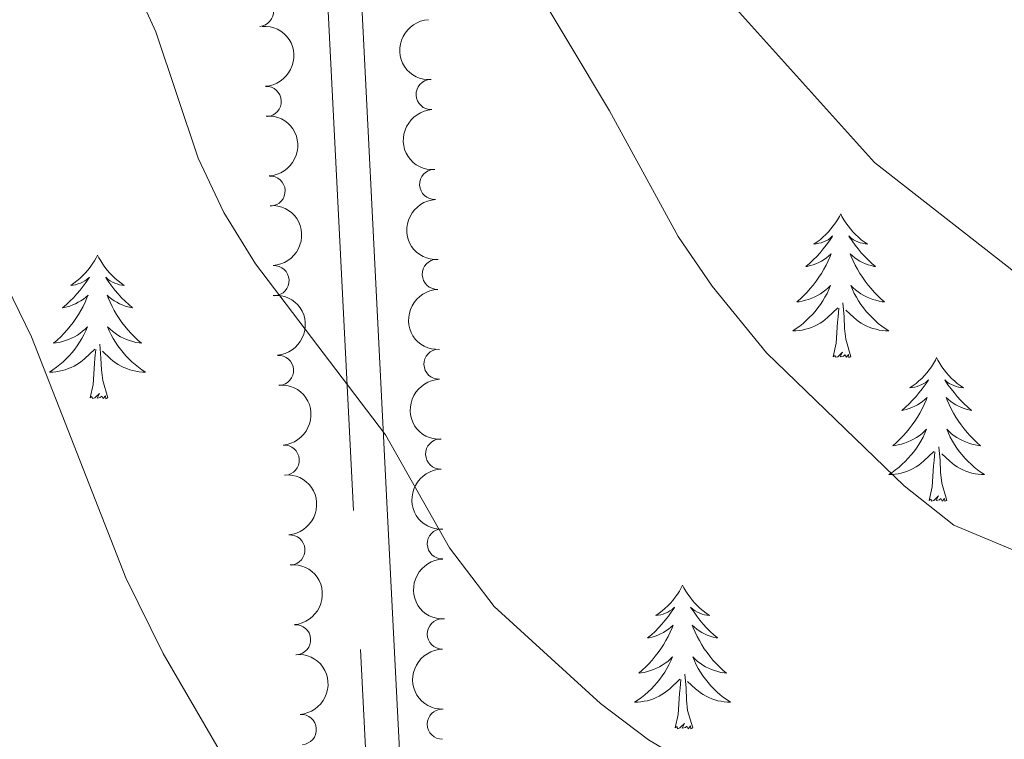
# Model space of a CAD drawing. Units: metres. Extents: x 647907 to 652425, y 715942 to 719008.
# Drawn here: x 649729 to 649810, y 717740 to 717799 of the extents above; entities that cross this region are included whole.
import ezdxf

# ---------------------------------------------------------------- set-up
doc = ezdxf.new("R2010")
doc.units = ezdxf.units.M
doc.header["$MEASUREMENT"] = 0
doc.linetypes.add('DGN Style 3', pattern=[69.44459647706422, 49.60328319790301, -19.84131327916121])
for name, color, linetype, lineweight in [('Carátula', 7, 'Continuous', 5), ('Elementos auxiliares', 7, 'Continuous', 5), ('Entidades rústicas y varios', 7, 'Continuous', 5), ('Relieve y altimetría', 7, 'Continuous', 5), ('Viales y ferrocarril', 7, 'Continuous', 5)]:
    doc.layers.add(name, color=color, linetype=linetype, lineweight=lineweight)

msp = doc.modelspace()

# ---------------------------------------------------------------- linework, layer by layer
at = {"layer": 'Carátula', "color": 7, "linetype": 'Continuous', "lineweight": 5}
msp.add_3dface([(647970.8800000001, 715942.27), (652424.8300000001, 716038.8), (652360.48, 719008.1200000001), (647906.52, 718911.5800000001)], dxfattribs=at)
at = {"layer": 'Elementos auxiliares', "color": 250, "linetype": 'Continuous', "lineweight": 5}
msp.add_3dface([(652256.46, 716429), (648837.1799999999, 716354.8900000001), (648787.6000000001, 718668.3400000001), (652205.76, 718742.46)], dxfattribs=at)
at = {"layer": 'Entidades rústicas y varios', "color": 92, "linetype": 'Continuous', "lineweight": 5, "flags": 128}
for points in [[(649796.9099999999, 717783.1200000001), (649796.8, 717782.8999999999), (649796.6399999999, 717782.6300000001), (649796.48, 717782.3600000001), (649796.29, 717782.1100000001), (649796.1000000001, 717781.8600000001), (649795.8899999999, 717781.6200000001), (649795.6699999999, 717781.3900000001), (649795.44, 717781.1799999999), (649795.2, 717780.97), (649794.95, 717780.78), (649794.69, 717780.6100000001), (649794.8899999999, 717780.6300000001), (649795.0900000001, 717780.6699999999), (649795.29, 717780.72), (649795.49, 717780.79), (649795.6799999999, 717780.8800000001), (649795.8600000001, 717780.97), (649796.03, 717781.0900000001), (649796.24, 717781.28), (649796.2, 717781.21), (649795.97, 717780.8700000001), (649795.72, 717780.53), (649795.47, 717780.21), (649795.2, 717779.8900000001), (649794.9199999999, 717779.5900000001), (649794.6300000001, 717779.29), (649794.3300000001, 717779.01), (649794.01, 717778.74), (649794.1399999999, 717778.76), (649794.3800000001, 717778.8200000001), (649794.6200000001, 717778.8900000001), (649794.8600000001, 717778.98), (649795.0900000001, 717779.0800000001), (649795.31, 717779.2), (649795.53, 717779.3300000001), (649795.74, 717779.48), (649795.9299999999, 717779.6300000001), (649796.1200000001, 717779.8), (649796.03, 717779.5800000001), (649795.8800000001, 717779.22), (649795.71, 717778.8700000001), (649795.52, 717778.52), (649795.3200000001, 717778.1799999999), (649795.1100000001, 717777.8500000001), (649794.8800000001, 717777.53), (649794.6399999999, 717777.21), (649794.3899999999, 717776.9099999999), (649794.1300000001, 717776.6200000001), (649793.8500000001, 717776.3400000001), (649793.5700000001, 717776.0700000001), (649793.27, 717775.81), (649793.47, 717775.8300000001), (649793.73, 717775.8800000001), (649793.99, 717775.95), (649794.25, 717776.02), (649794.51, 717776.1200000001), (649794.76, 717776.23), (649795, 717776.3500000001), (649795.23, 717776.49), (649795.46, 717776.6400000001), (649795.6699999999, 717776.8), (649795.8800000001, 717776.98), (649796.0700000001, 717777.1699999999), (649795.9299999999, 717776.8400000001), (649795.78, 717776.52), (649795.6100000001, 717776.2), (649795.4299999999, 717775.8999999999), (649795.23, 717775.6000000001), (649795.02, 717775.31), (649794.8, 717775.03), (649794.56, 717774.77), (649794.31, 717774.51), (649794.06, 717774.26), (649793.79, 717774.03), (649793.51, 717773.81), (649793.22, 717773.6000000001), (649792.9299999999, 717773.4099999999), (649793.19, 717773.4199999999), (649793.46, 717773.44), (649793.72, 717773.48), (649793.98, 717773.54), (649794.23, 717773.6100000001), (649794.48, 717773.7), (649794.73, 717773.8), (649794.97, 717773.9199999999), (649795.2, 717774.05), (649795.4199999999, 717774.19), (649795.6300000001, 717774.3500000001), (649795.8300000001, 717774.52), (649796.6799999999, 717775.3200000001)], [(649796.9099999999, 717783.1200000001), (649797.02, 717782.8999999999), (649797.1799999999, 717782.6300000001), (649797.3400000001, 717782.3600000001), (649797.53, 717782.1100000001), (649797.72, 717781.8600000001), (649797.9299999999, 717781.6200000001), (649798.1499999999, 717781.3900000001), (649798.3800000001, 717781.1799999999), (649798.6200000001, 717780.97), (649798.8700000001, 717780.78), (649799.1300000001, 717780.6100000001), (649798.9299999999, 717780.6300000001), (649798.73, 717780.6699999999), (649798.53, 717780.72), (649798.3300000001, 717780.79), (649798.1399999999, 717780.8800000001), (649797.96, 717780.97), (649797.79, 717781.0900000001), (649797.5800000001, 717781.28), (649797.6200000001, 717781.21), (649797.8500000001, 717780.8700000001), (649798.1000000001, 717780.53), (649798.3500000001, 717780.21), (649798.6200000001, 717779.8900000001), (649798.8999999999, 717779.5900000001), (649799.19, 717779.29), (649799.49, 717779.01), (649799.81, 717778.74), (649799.6799999999, 717778.76), (649799.44, 717778.8200000001), (649799.2, 717778.8900000001), (649798.96, 717778.98), (649798.73, 717779.0800000001), (649798.51, 717779.2), (649798.29, 717779.3300000001), (649798.0800000001, 717779.48), (649797.8899999999, 717779.6300000001), (649797.7, 717779.8), (649797.79, 717779.5800000001), (649797.94, 717779.22), (649798.1100000001, 717778.8700000001), (649798.3, 717778.52), (649798.5, 717778.1799999999), (649798.71, 717777.8500000001), (649798.94, 717777.53), (649799.1799999999, 717777.21), (649799.4299999999, 717776.9099999999), (649799.69, 717776.6200000001), (649799.97, 717776.3400000001), (649800.25, 717776.0700000001), (649800.55, 717775.81), (649800.3500000001, 717775.8300000001), (649800.0900000001, 717775.8800000001), (649799.8300000001, 717775.95), (649799.5700000001, 717776.02), (649799.31, 717776.1200000001), (649799.06, 717776.23), (649798.8200000001, 717776.3500000001), (649798.5900000001, 717776.49), (649798.3600000001, 717776.6400000001), (649798.1499999999, 717776.8), (649797.94, 717776.98), (649797.75, 717777.1699999999), (649797.8899999999, 717776.8400000001), (649798.04, 717776.52), (649798.21, 717776.2), (649798.3899999999, 717775.8999999999), (649798.5900000001, 717775.6000000001), (649798.8, 717775.31), (649799.02, 717775.03), (649799.26, 717774.77), (649799.51, 717774.51), (649799.76, 717774.26), (649800.03, 717774.03), (649800.31, 717773.81), (649800.6000000001, 717773.6000000001), (649800.8899999999, 717773.4099999999), (649800.6300000001, 717773.4199999999), (649800.3600000001, 717773.44), (649800.1000000001, 717773.48), (649799.8400000001, 717773.54), (649799.5900000001, 717773.6100000001), (649799.3400000001, 717773.7), (649799.0900000001, 717773.8), (649798.8500000001, 717773.9199999999), (649798.6200000001, 717774.05), (649798.3999999999, 717774.19), (649798.19, 717774.3500000001), (649797.99, 717774.52), (649797.3300000001, 717775.1400000001)], [(649735.29, 717779.7), (649735.1699999999, 717779.48), (649735.02, 717779.21), (649734.8500000001, 717778.94), (649734.6699999999, 717778.6799999999), (649734.47, 717778.4299999999), (649734.27, 717778.2), (649734.05, 717777.97), (649733.8200000001, 717777.75), (649733.5800000001, 717777.55), (649733.3300000001, 717777.3600000001), (649733.0700000001, 717777.1799999999), (649733.27, 717777.21), (649733.47, 717777.24), (649733.6699999999, 717777.3), (649733.8600000001, 717777.3700000001), (649734.05, 717777.45), (649734.23, 717777.55), (649734.4099999999, 717777.6599999999), (649734.6100000001, 717777.8500000001), (649734.5700000001, 717777.79), (649734.3400000001, 717777.45), (649734.1000000001, 717777.1100000001), (649733.8400000001, 717776.78), (649733.5700000001, 717776.47), (649733.29, 717776.1599999999), (649733, 717775.8700000001), (649732.7, 717775.5900000001), (649732.3899999999, 717775.31), (649732.51, 717775.3400000001), (649732.76, 717775.3900000001), (649733, 717775.47), (649733.23, 717775.56), (649733.47, 717775.6599999999), (649733.69, 717775.78), (649733.9099999999, 717775.9099999999), (649734.1100000001, 717776.05), (649734.31, 717776.21), (649734.5, 717776.3800000001), (649734.4099999999, 717776.1599999999), (649734.25, 717775.8), (649734.0800000001, 717775.44), (649733.8999999999, 717775.1000000001), (649733.7, 717774.76), (649733.48, 717774.4299999999), (649733.26, 717774.1000000001), (649733.02, 717773.79), (649732.77, 717773.49), (649732.5, 717773.2), (649732.23, 717772.9099999999), (649731.94, 717772.6499999999), (649731.6399999999, 717772.3900000001), (649731.8400000001, 717772.4099999999), (649732.1100000001, 717772.46), (649732.3700000001, 717772.52), (649732.6300000001, 717772.6000000001), (649732.8800000001, 717772.69), (649733.1300000001, 717772.8), (649733.3700000001, 717772.9299999999), (649733.6100000001, 717773.06), (649733.8300000001, 717773.21), (649734.05, 717773.3800000001), (649734.25, 717773.55), (649734.45, 717773.74), (649734.31, 717773.4099999999), (649734.1499999999, 717773.0900000001), (649733.98, 717772.78), (649733.8, 717772.47), (649733.6000000001, 717772.1799999999), (649733.3899999999, 717771.8900000001), (649733.1699999999, 717771.6100000001), (649732.94, 717771.3400000001), (649732.69, 717771.0900000001), (649732.4299999999, 717770.8400000001), (649732.1599999999, 717770.6100000001), (649731.8800000001, 717770.3900000001), (649731.5900000001, 717770.1799999999), (649731.31, 717769.99), (649731.5700000001, 717769.99), (649731.8300000001, 717770.02), (649732.0900000001, 717770.06), (649732.3500000001, 717770.1200000001), (649732.6100000001, 717770.19), (649732.8600000001, 717770.28), (649733.1000000001, 717770.3800000001), (649733.3400000001, 717770.49), (649733.5700000001, 717770.6300000001), (649733.79, 717770.77), (649734.01, 717770.9299999999), (649734.21, 717771.1000000001), (649735.06, 717771.8999999999)], [(649735.29, 717779.7), (649735.3999999999, 717779.48), (649735.55, 717779.21), (649735.72, 717778.94), (649735.8999999999, 717778.6799999999), (649736.0900000001, 717778.4299999999), (649736.3, 717778.2), (649736.52, 717777.97), (649736.75, 717777.75), (649736.99, 717777.55), (649737.24, 717777.3600000001), (649737.5, 717777.1799999999), (649737.3, 717777.21), (649737.1000000001, 717777.24), (649736.8999999999, 717777.3), (649736.71, 717777.3700000001), (649736.52, 717777.45), (649736.3400000001, 717777.55), (649736.1599999999, 717777.6599999999), (649735.96, 717777.8500000001), (649736, 717777.79), (649736.23, 717777.45), (649736.47, 717777.1100000001), (649736.73, 717776.78), (649736.99, 717776.47), (649737.27, 717776.1599999999), (649737.5700000001, 717775.8700000001), (649737.8700000001, 717775.5900000001), (649738.1799999999, 717775.31), (649738.06, 717775.3400000001), (649737.81, 717775.3900000001), (649737.5700000001, 717775.47), (649737.3300000001, 717775.56), (649737.1000000001, 717775.6599999999), (649736.8800000001, 717775.78), (649736.6699999999, 717775.9099999999), (649736.46, 717776.05), (649736.26, 717776.21), (649736.0700000001, 717776.3800000001), (649736.1599999999, 717776.1599999999), (649736.3200000001, 717775.8), (649736.49, 717775.44), (649736.6699999999, 717775.1000000001), (649736.8700000001, 717774.76), (649737.0900000001, 717774.4299999999), (649737.31, 717774.1000000001), (649737.55, 717773.79), (649737.8, 717773.49), (649738.0700000001, 717773.2), (649738.3400000001, 717772.9099999999), (649738.6300000001, 717772.6499999999), (649738.9299999999, 717772.3900000001), (649738.73, 717772.4099999999), (649738.46, 717772.46), (649738.2, 717772.52), (649737.94, 717772.6000000001), (649737.69, 717772.69), (649737.44, 717772.8), (649737.2, 717772.9299999999), (649736.96, 717773.06), (649736.74, 717773.21), (649736.52, 717773.3800000001), (649736.3200000001, 717773.55), (649736.1200000001, 717773.74), (649736.26, 717773.4099999999), (649736.4199999999, 717773.0900000001), (649736.5900000001, 717772.78), (649736.77, 717772.47), (649736.97, 717772.1799999999), (649737.1799999999, 717771.8900000001), (649737.3999999999, 717771.6100000001), (649737.6300000001, 717771.3400000001), (649737.8800000001, 717771.0900000001), (649738.1399999999, 717770.8400000001), (649738.4099999999, 717770.6100000001), (649738.69, 717770.3900000001), (649738.97, 717770.1799999999), (649739.27, 717769.99), (649739, 717769.99), (649738.74, 717770.02), (649738.47, 717770.06), (649738.22, 717770.1200000001), (649737.96, 717770.19), (649737.71, 717770.28), (649737.47, 717770.3800000001), (649737.23, 717770.49), (649737, 717770.6300000001), (649736.78, 717770.77), (649736.56, 717770.9299999999), (649736.3600000001, 717771.1000000001), (649735.7, 717771.72)], [(649797.76, 717771.27), (649797.3300000001, 717772.71), (649797.24, 717773.6200000001), (649797.19, 717774.5700000001), (649797.0900000001, 717775.73)], [(649796.29, 717771.27), (649796.54, 717772.3900000001), (649796.6499999999, 717774.1300000001), (649796.7, 717774.5700000001), (649796.76, 717775.29)], [(649736.1399999999, 717767.8500000001), (649735.71, 717769.29), (649735.6200000001, 717770.19), (649735.5700000001, 717771.1400000001), (649735.47, 717772.31)], [(649734.6699999999, 717767.8500000001), (649734.9099999999, 717768.97), (649735.02, 717770.71), (649735.0700000001, 717771.1400000001), (649735.1300000001, 717771.8700000001)], [(649797.76, 717771.27), (649797.5900000001, 717771.2), (649797.5700000001, 717771.44), (649797.3800000001, 717771.22), (649797.26, 717771.4199999999), (649797.1399999999, 717771.3200000001), (649796.8700000001, 717771.26), (649797.06, 717771.6499999999), (649796.6799999999, 717771.27), (649796.49, 717771.22), (649796.45, 717771.3800000001), (649796.29, 717771.27)], [(649804.8700000001, 717771.2), (649804.76, 717770.99), (649804.6000000001, 717770.71), (649804.44, 717770.44), (649804.25, 717770.19), (649804.06, 717769.94), (649803.8500000001, 717769.7), (649803.6300000001, 717769.47), (649803.3999999999, 717769.26), (649803.1599999999, 717769.06), (649802.9099999999, 717768.8700000001), (649802.6499999999, 717768.69), (649802.8500000001, 717768.71), (649803.05, 717768.75), (649803.25, 717768.8), (649803.45, 717768.8700000001), (649803.6399999999, 717768.96), (649803.8200000001, 717769.06), (649803.99, 717769.1699999999), (649804.2, 717769.3600000001), (649804.1599999999, 717769.29), (649803.9299999999, 717768.95), (649803.6799999999, 717768.6100000001), (649803.4299999999, 717768.29), (649803.1599999999, 717767.97), (649802.8800000001, 717767.6699999999), (649802.5900000001, 717767.3700000001), (649802.29, 717767.0900000001), (649801.97, 717766.8200000001), (649802.1000000001, 717766.8400000001), (649802.3400000001, 717766.8999999999), (649802.5800000001, 717766.97), (649802.8200000001, 717767.06), (649803.05, 717767.1599999999), (649803.27, 717767.28), (649803.49, 717767.4099999999), (649803.7, 717767.56), (649803.8899999999, 717767.71), (649804.0800000001, 717767.8800000001), (649803.99, 717767.6599999999), (649803.8400000001, 717767.3), (649803.6699999999, 717766.95), (649803.48, 717766.6000000001), (649803.28, 717766.26), (649803.0700000001, 717765.9299999999), (649802.8400000001, 717765.6100000001), (649802.6000000001, 717765.29), (649802.3500000001, 717764.99), (649802.0900000001, 717764.7), (649801.81, 717764.4199999999), (649801.53, 717764.1499999999), (649801.23, 717763.8900000001), (649801.4299999999, 717763.9199999999), (649801.69, 717763.96), (649801.95, 717764.03), (649802.21, 717764.1100000001), (649802.47, 717764.2), (649802.72, 717764.31), (649802.96, 717764.4299999999), (649803.19, 717764.5700000001), (649803.4199999999, 717764.72), (649803.6300000001, 717764.8800000001), (649803.8400000001, 717765.06), (649804.03, 717765.25), (649803.8899999999, 717764.9199999999), (649803.74, 717764.6000000001), (649803.5700000001, 717764.28), (649803.3899999999, 717763.98), (649803.19, 717763.6799999999), (649802.98, 717763.3900000001), (649802.76, 717763.1200000001), (649802.52, 717762.8500000001), (649802.27, 717762.5900000001), (649802.02, 717762.3500000001), (649801.75, 717762.1100000001), (649801.47, 717761.8900000001), (649801.1799999999, 717761.6799999999), (649800.8899999999, 717761.49), (649801.1499999999, 717761.5), (649801.4199999999, 717761.52), (649801.6799999999, 717761.56), (649801.94, 717761.6200000001), (649802.19, 717761.69), (649802.44, 717761.78), (649802.69, 717761.8800000001), (649802.9299999999, 717762), (649803.1599999999, 717762.1300000001), (649803.3800000001, 717762.27), (649803.5900000001, 717762.4299999999), (649803.79, 717762.6000000001), (649804.6399999999, 717763.3999999999)], [(649804.8700000001, 717771.2), (649804.98, 717770.99), (649805.1399999999, 717770.71), (649805.3, 717770.44), (649805.49, 717770.19), (649805.6799999999, 717769.94), (649805.8899999999, 717769.7), (649806.1100000001, 717769.47), (649806.3400000001, 717769.26), (649806.5800000001, 717769.06), (649806.8300000001, 717768.8700000001), (649807.0900000001, 717768.69), (649806.8899999999, 717768.71), (649806.69, 717768.75), (649806.49, 717768.8), (649806.29, 717768.8700000001), (649806.1000000001, 717768.96), (649805.9199999999, 717769.06), (649805.75, 717769.1699999999), (649805.54, 717769.3600000001), (649805.5800000001, 717769.29), (649805.81, 717768.95), (649806.06, 717768.6100000001), (649806.31, 717768.29), (649806.5800000001, 717767.97), (649806.8600000001, 717767.6699999999), (649807.1499999999, 717767.3700000001), (649807.45, 717767.0900000001), (649807.77, 717766.8200000001), (649807.6399999999, 717766.8400000001), (649807.3999999999, 717766.8999999999), (649807.1599999999, 717766.97), (649806.9199999999, 717767.06), (649806.69, 717767.1599999999), (649806.47, 717767.28), (649806.25, 717767.4099999999), (649806.04, 717767.56), (649805.8500000001, 717767.71), (649805.6599999999, 717767.8800000001), (649805.75, 717767.6599999999), (649805.8999999999, 717767.3), (649806.0700000001, 717766.95), (649806.26, 717766.6000000001), (649806.46, 717766.26), (649806.6699999999, 717765.9299999999), (649806.8999999999, 717765.6100000001), (649807.1399999999, 717765.29), (649807.3899999999, 717764.99), (649807.6499999999, 717764.7), (649807.9299999999, 717764.4199999999), (649808.21, 717764.1499999999), (649808.51, 717763.8900000001), (649808.31, 717763.9199999999), (649808.05, 717763.96), (649807.79, 717764.03), (649807.53, 717764.1100000001), (649807.27, 717764.2), (649807.02, 717764.31), (649806.78, 717764.4299999999), (649806.55, 717764.5700000001), (649806.3200000001, 717764.72), (649806.1100000001, 717764.8800000001), (649805.8999999999, 717765.06), (649805.71, 717765.25), (649805.8500000001, 717764.9199999999), (649806, 717764.6000000001), (649806.1699999999, 717764.28), (649806.3500000001, 717763.98), (649806.55, 717763.6799999999), (649806.76, 717763.3900000001), (649806.98, 717763.1200000001), (649807.22, 717762.8500000001), (649807.47, 717762.5900000001), (649807.72, 717762.3500000001), (649807.99, 717762.1100000001), (649808.27, 717761.8900000001), (649808.56, 717761.6799999999), (649808.8500000001, 717761.49), (649808.5900000001, 717761.5), (649808.3200000001, 717761.52), (649808.06, 717761.56), (649807.8, 717761.6200000001), (649807.55, 717761.69), (649807.3, 717761.78), (649807.05, 717761.8800000001), (649806.81, 717762), (649806.5800000001, 717762.1300000001), (649806.3600000001, 717762.27), (649806.1499999999, 717762.4299999999), (649805.95, 717762.6000000001), (649805.29, 717763.22)], [(649736.1399999999, 717767.8500000001), (649735.96, 717767.78), (649735.94, 717768.02), (649735.75, 717767.8), (649735.6300000001, 717768), (649735.51, 717767.8900000001), (649735.24, 717767.8400000001), (649735.44, 717768.23), (649735.05, 717767.8500000001), (649734.8600000001, 717767.8), (649734.8200000001, 717767.96), (649734.6699999999, 717767.8500000001)], [(649804.25, 717759.3500000001), (649804.5, 717760.47), (649804.6100000001, 717762.21), (649804.6599999999, 717762.6499999999), (649804.72, 717763.3700000001)], [(649805.72, 717759.3500000001), (649805.29, 717760.79), (649805.2, 717761.7), (649805.1499999999, 717762.6499999999), (649805.05, 717763.81)], [(649805.72, 717759.3500000001), (649805.55, 717759.29), (649805.53, 717759.52), (649805.3400000001, 717759.3), (649805.22, 717759.51), (649805.1000000001, 717759.3999999999), (649804.8300000001, 717759.3400000001), (649805.02, 717759.74), (649804.6399999999, 717759.3600000001), (649804.45, 717759.3), (649804.4099999999, 717759.46), (649804.25, 717759.3500000001)], [(649783.8, 717752.3400000001), (649783.69, 717752.1200000001), (649783.54, 717751.8400000001), (649783.3700000001, 717751.5800000001), (649783.19, 717751.3200000001), (649782.99, 717751.0700000001), (649782.79, 717750.8300000001), (649782.5700000001, 717750.6100000001), (649782.3400000001, 717750.3900000001), (649782.1000000001, 717750.19), (649781.8500000001, 717750), (649781.5900000001, 717749.8200000001), (649781.78, 717749.8400000001), (649781.99, 717749.8800000001), (649782.19, 717749.9299999999), (649782.3800000001, 717750), (649782.5700000001, 717750.0900000001), (649782.75, 717750.19), (649782.9299999999, 717750.3), (649783.1300000001, 717750.49), (649783.0900000001, 717750.4299999999), (649782.8600000001, 717750.0800000001), (649782.6200000001, 717749.75), (649782.3600000001, 717749.4199999999), (649782.0900000001, 717749.1000000001), (649781.81, 717748.8), (649781.52, 717748.5), (649781.22, 717748.22), (649780.8999999999, 717747.95), (649781.03, 717747.97), (649781.27, 717748.03), (649781.52, 717748.1000000001), (649781.75, 717748.19), (649781.98, 717748.29), (649782.21, 717748.4099999999), (649782.4199999999, 717748.54), (649782.6300000001, 717748.69), (649782.8300000001, 717748.8500000001), (649783.01, 717749.02), (649782.9299999999, 717748.79), (649782.77, 717748.4299999999), (649782.6000000001, 717748.0800000001), (649782.4099999999, 717747.73), (649782.21, 717747.3900000001), (649782, 717747.06), (649781.77, 717746.74), (649781.53, 717746.4299999999), (649781.28, 717746.1200000001), (649781.02, 717745.8300000001), (649780.75, 717745.55), (649780.46, 717745.28), (649780.1599999999, 717745.02), (649780.3600000001, 717745.05), (649780.6200000001, 717745.0900000001), (649780.8899999999, 717745.1599999999), (649781.1499999999, 717745.24), (649781.3999999999, 717745.3300000001), (649781.6499999999, 717745.44), (649781.8899999999, 717745.56), (649782.1200000001, 717745.7), (649782.3500000001, 717745.8500000001), (649782.5700000001, 717746.01), (649782.77, 717746.19), (649782.97, 717746.3800000001), (649782.8300000001, 717746.05), (649782.6699999999, 717745.73), (649782.5, 717745.4199999999), (649782.3200000001, 717745.1100000001), (649782.1200000001, 717744.81), (649781.9099999999, 717744.53), (649781.69, 717744.25), (649781.45, 717743.98), (649781.21, 717743.72), (649780.95, 717743.48), (649780.6799999999, 717743.24), (649780.3999999999, 717743.02), (649780.1100000001, 717742.81), (649779.8200000001, 717742.6200000001), (649780.0900000001, 717742.6300000001), (649780.3500000001, 717742.6499999999), (649780.6100000001, 717742.7), (649780.8700000001, 717742.75), (649781.1300000001, 717742.8300000001), (649781.3800000001, 717742.9099999999), (649781.6200000001, 717743.01), (649781.8600000001, 717743.1300000001), (649782.0900000001, 717743.26), (649782.31, 717743.4099999999), (649782.52, 717743.5700000001), (649782.73, 717743.73), (649783.5700000001, 717744.53)], [(649783.8, 717752.3400000001), (649783.9099999999, 717752.1200000001), (649784.0700000001, 717751.8400000001), (649784.24, 717751.5800000001), (649784.4199999999, 717751.3200000001), (649784.6100000001, 717751.0700000001), (649784.8200000001, 717750.8300000001), (649785.04, 717750.6100000001), (649785.27, 717750.3900000001), (649785.51, 717750.19), (649785.76, 717750), (649786.02, 717749.8200000001), (649785.8200000001, 717749.8400000001), (649785.6200000001, 717749.8800000001), (649785.4199999999, 717749.9299999999), (649785.22, 717750), (649785.03, 717750.0900000001), (649784.8500000001, 717750.19), (649784.6799999999, 717750.3), (649784.47, 717750.49), (649784.51, 717750.4299999999), (649784.75, 717750.0800000001), (649784.99, 717749.75), (649785.24, 717749.4199999999), (649785.51, 717749.1000000001), (649785.79, 717748.8), (649786.0800000001, 717748.5), (649786.3899999999, 717748.22), (649786.7, 717747.95), (649786.5800000001, 717747.97), (649786.3300000001, 717748.03), (649786.0900000001, 717748.1000000001), (649785.8500000001, 717748.19), (649785.6200000001, 717748.29), (649785.3999999999, 717748.4099999999), (649785.1799999999, 717748.54), (649784.97, 717748.69), (649784.78, 717748.8500000001), (649784.5900000001, 717749.02), (649784.6799999999, 717748.79), (649784.8300000001, 717748.4299999999), (649785.01, 717748.0800000001), (649785.19, 717747.73), (649785.3899999999, 717747.3900000001), (649785.6000000001, 717747.06), (649785.8300000001, 717746.74), (649786.0700000001, 717746.4299999999), (649786.3200000001, 717746.1200000001), (649786.5800000001, 717745.8300000001), (649786.8600000001, 717745.55), (649787.1499999999, 717745.28), (649787.44, 717745.02), (649787.25, 717745.05), (649786.98, 717745.0900000001), (649786.72, 717745.1599999999), (649786.46, 717745.24), (649786.2, 717745.3300000001), (649785.95, 717745.44), (649785.71, 717745.56), (649785.48, 717745.7), (649785.25, 717745.8500000001), (649785.04, 717746.01), (649784.8300000001, 717746.19), (649784.6399999999, 717746.3800000001), (649784.78, 717746.05), (649784.9299999999, 717745.73), (649785.1000000001, 717745.4199999999), (649785.29, 717745.1100000001), (649785.48, 717744.81), (649785.69, 717744.53), (649785.9199999999, 717744.25), (649786.1499999999, 717743.98), (649786.3999999999, 717743.72), (649786.6499999999, 717743.48), (649786.9199999999, 717743.24), (649787.2, 717743.02), (649787.49, 717742.81), (649787.78, 717742.6200000001), (649787.52, 717742.6300000001), (649787.25, 717742.6499999999), (649786.99, 717742.7), (649786.73, 717742.75), (649786.48, 717742.8300000001), (649786.23, 717742.9099999999), (649785.98, 717743.01), (649785.75, 717743.1300000001), (649785.52, 717743.26), (649785.29, 717743.4099999999), (649785.0800000001, 717743.5700000001), (649784.8800000001, 717743.73), (649784.22, 717744.3500000001)], [(649784.6499999999, 717740.49), (649784.22, 717741.9299999999), (649784.1300000001, 717742.8300000001), (649784.0900000001, 717743.78), (649783.99, 717744.94)], [(649783.1799999999, 717740.49), (649783.4299999999, 717741.6000000001), (649783.54, 717743.3500000001), (649783.5900000001, 717743.78), (649783.6499999999, 717744.5)], [(649784.6499999999, 717740.49), (649784.48, 717740.4199999999), (649784.46, 717740.6599999999), (649784.27, 717740.4299999999), (649784.1499999999, 717740.6400000001), (649784.03, 717740.53), (649783.76, 717740.47), (649783.95, 717740.8700000001), (649783.5700000001, 717740.49), (649783.3800000001, 717740.4299999999), (649783.3400000001, 717740.6000000001), (649783.1799999999, 717740.49)]]:
    msp.add_lwpolyline(points, dxfattribs=at)
at = {"layer": 'Entidades rústicas y varios', "color": 92, "linetype": 'Continuous', "lineweight": 5}
for centre, radius, start, end in [((649748.6205304463, 717799.8896789255, 667.0211097510402), 1.250091938746998, 275.6726693488944, 94.88622376788982), ((649749.2705870452, 717792.4293085565, 666.6272223281547), 1.250091938746998, 273.4503873469206, 92.66394176591608), ((649762.9528510601, 717793.009392237, 675.6631867069383), 1.250091938746998, 93.17138029447621, 272.3849347134716), ((649749.5929334918, 717784.9994219479, 665.6562034034127), 1.250091938746998, 273.4503873469206, 92.66394176591608), ((649763.239896096, 717785.5550989844, 674.8878691872488), 1.250091938746998, 93.17138029447621, 272.3849347134716), ((649763.4659761314, 717778.1010257222, 674.0911997050897), 1.250091938746999, 92.02707322962465, 271.24062764862), ((649749.9152799381, 717777.5695353395, 664.6851844786707), 1.250091938746998, 273.4503873469206, 92.66394176591608), ((649763.60391748, 717770.6521928885, 673.2275669127773), 1.250091938746999, 92.02707322962465, 271.24062764862), ((649750.2921601923, 717770.1303758917, 663.8142060489189), 1.250091938746998, 274.5921623125912, 93.80571673158667), ((649763.7418588286, 717763.2033600546, 672.3639341204648), 1.250091938746999, 92.02707322962465, 271.24062764862), ((649750.7638958013, 717762.6862610555, 663.0315057109166), 1.250091938746998, 274.5921623125912, 93.80571673158667), ((649763.8798001772, 717755.754527221, 671.5003013281524), 1.250091938746999, 92.02707322962465, 271.24062764862), ((649751.2356314103, 717755.2421462194, 662.2488053729143), 1.250091938746998, 274.5921623125912, 93.80571673158667), ((649763.8752094796, 717748.2798626015, 670.8841536513461), 1.250091938746999, 91.00682567697076, 270.2203800959662), ((649751.7073670195, 717747.798031383, 661.4661050349121), 1.250091938746998, 274.5921623125912, 93.80571673158667), ((649752.1791026285, 717740.3539165468, 660.6834046969097), 1.250091938746998, 274.5921623125912, 93.80571673158667), ((649763.8805158627, 717740.8031685473, 670.2933763118516), 1.250091938746999, 91.00682567697076, 270.2203800959662)]:
    msp.add_arc(centre, radius, start, end, dxfattribs=at)
at = {"layer": 'Entidades rústicas y varios', "color": 92, "linetype": 'Continuous', "lineweight": 5, "extrusion": (-0.1681993656182597, 0.1509308292616629, 0.974129795347623)}
for centre in [(-968187.7663088366, 4244.741053503356, -300.837981307719), (-968182.4516746695, 4249.589128795138, -302.9594971891347), (-968177.1370405022, 4254.437204086804, -305.0810130705213)]:
    msp.add_arc(centre, 2.516055640060342, 45.36446333574664, 225.9090503451193, dxfattribs=at)
at = {"layer": 'Entidades rústicas y varios', "color": 92, "linetype": 'Continuous', "lineweight": 5, "extrusion": (0.1674624027639223, -0.1517480987575532, 0.974129795347623)}
for centre in [(968206.3940763823, 641.7733201213996, 545.0896017092309), (968201.0630470864, 636.5149587735068, 545.513585892506), (968195.7320177908, 631.2565974257304, 545.937570075781)]:
    msp.add_arc(centre, 2.516055640060341, 45.36446333574666, 225.9090503451193, dxfattribs=at)
at = {"layer": 'Entidades rústicas y varios', "color": 92, "linetype": 'Continuous', "lineweight": 5, "extrusion": (-0.1711734796412966, 0.1475492517212096, 0.974129795347623)}
for centre in [(-967895.5078770882, 23051.58512736758, -4666.742456107429), (-967890.1773987801, 23056.49086805782, -4668.684030026983), (-967884.8469204719, 23061.39660874812, -4670.625603946522), (-967879.5164421638, 23066.30234943837, -4672.567177866062), (-967874.1859638558, 23071.20809012896, -4674.508751785688)]:
    msp.add_arc(centre, 2.516055640060341, 45.36446333574664, 225.9090503451193, dxfattribs=at)
at = {"layer": 'Entidades rústicas y varios', "color": 92, "linetype": 'Continuous', "lineweight": 5, "extrusion": (0.1643985050412292, -0.1550621596528541, 0.974129795347623)}
for centre in [(967987.5054546879, 19461.1257919487, -3823.238627858431), (967982.1813629867, 19455.85408730991, -3822.902208836094), (967976.8572712855, 19450.58238267119, -3822.565789813743), (967971.533179584, 19445.31067803252, -3822.229370791407)]:
    msp.add_arc(centre, 2.516055640060342, 45.36446333574665, 225.9090503451193, dxfattribs=at)
at = {"layer": 'Entidades rústicas y varios', "color": 92, "linetype": 'Continuous', "lineweight": 5, "extrusion": (0.1616114459854893, -0.1579648136215071, 0.974129795347623)}
msp.add_arc((967460.0190840756, 36226.63502029231, -7715.97648119925), 2.516055640060342, 45.36446333574664, 225.9090503451193, dxfattribs=at)
at = {"layer": 'Relieve y altimetría', "color": 30, "linetype": 'Continuous', "lineweight": 5, "flags": 128}
for points, elevation in [([(649708.8899999999, 717882.3300000001), (649723.54, 717879.1000000001), (649731.51, 717876.9199999999), (649740.3899999999, 717872.0800000001), (649745.03, 717868.4299999999), (649754.94, 717848.2), (649760.6100000001, 717838.03), (649769.53, 717823.0800000001), (649779.23, 717809.1699999999), (649788.26, 717800.0700000001), (649799.71, 717787.3800000001), (649812.8800000001, 717777.1000000001), (649817.78, 717774.03), (649822.6799999999, 717771.55), (649828.69, 717769.26), (649833.96, 717768.1599999999), (649838.9299999999, 717767.6000000001), (649844.96, 717767.3999999999), (649850.69, 717767.5), (649861.8800000001, 717768.3900000001), (649873.28, 717769.95), (649904.74, 717776.0900000001)], 670), ([(649726.74, 717827.3600000001), (649740.1200000001, 717798.19), (649743.6399999999, 717787.74), (649745.76, 717783.22), (649748.3800000001, 717778.96), (649759.1599999999, 717764.8), (649764.47, 717755.4199999999), (649768.1699999999, 717750.5700000001), (649776.99, 717742.53), (649780.97, 717739.51), (649785.6499999999, 717736.73), (649790.1499999999, 717734.46), (649794.94, 717732.6300000001), (649806.1100000001, 717729.19), (649812.1100000001, 717727.8700000001), (649817.6100000001, 717727.49), (649822.55, 717728.22), (649833.0900000001, 717731.29), (649866.53, 717742.9099999999), (649871.51, 717744.9099999999), (649882.4299999999, 717748.45), (649887.6699999999, 717749.49), (649891.98, 717748.6100000001)], 660), ([(649760.78, 717820.01), (649777.75, 717791.6499999999), (649783.4299999999, 717781.24), (649786.24, 717777.1100000001), (649790.76, 717771.5800000001), (649802.1799999999, 717760.56), (649806.3, 717757.29), (649815.6799999999, 717753.3900000001), (649821.2, 717752.06), (649826.69, 717751.9199999999), (649831.6599999999, 717752.44), (649847.5900000001, 717755.1000000001), (649857.8800000001, 717757.24), (649892.5900000001, 717765.97)], 665), ([(649715.1100000001, 717804.99), (649719.6100000001, 717793.8200000001), (649729.8, 717772.9199999999), (649737.6399999999, 717752.94), (649740.74, 717746.6699999999), (649748.8200000001, 717732.72), (649754.56, 717724.56), (649758.5, 717719.5900000001), (649762.3600000001, 717717.03), (649771.1200000001, 717715.78), (649781.54, 717712.8300000001), (649787.28, 717712.45), (649797.2, 717710.28), (649808.56, 717709.96), (649820.27, 717710.1699999999), (649830.52, 717711.54), (649835.51, 717712.5800000001), (649862.6000000001, 717720.46), (649867.54, 717721.25), (649871.9199999999, 717719.9099999999), (649873.3999999999, 717717.31), (649875.3500000001, 717712.71), (649878.46, 717701.1599999999), (649880, 717694.98)], 655)]:
    msp.add_lwpolyline(points, dxfattribs=dict(at, elevation=elevation))
at = {"layer": 'Viales y ferrocarril', "color": 250, "linetype": 'Continuous', "lineweight": 5}
msp.add_polyline3d([(649745.5900000001, 717658.19, 647.46), (649747.0800000001, 717658.6200000001, 647.61), (649751.1599999999, 717660.73, 648.08), (649753.02, 717662.0700000001, 648.33), (649756.3200000001, 717665.27, 648.83), (649758.94, 717669.04, 649.33), (649760.77, 717673.25, 649.8000000000001), (649761.6599999999, 717678.1599999999, 650.36), (649762.3300000001, 717688.5, 651.59), (649762.4299999999, 717697.52, 652.67), (649759.29, 717758.6599999999, 659.1), (649756.5, 717814.1300000001, 664.01)], dxfattribs=at)
at = {"layer": 'Viales y ferrocarril', "color": 250, "linetype": 'DGN Style 3', "lineweight": 5}
msp.add_polyline3d([(649725.04, 717670.5900000001, 645.3100000000001), (649730.26, 717665.0900000001, 645.9300000000001), (649732.3500000001, 717663.3600000001, 646.1800000000001), (649735.98, 717661.3999999999, 646.57), (649739.97, 717660.3300000001, 646.94), (649742.3600000001, 717660.1699999999, 647.1800000000001), (649746.04, 717661.23, 647.61), (649751.22, 717664.22, 648.33), (649754.1799999999, 717667.0900000001, 648.83), (649756.48, 717670.4099999999, 649.33), (649758.0700000001, 717674.0700000001, 649.8000000000001), (649758.8800000001, 717678.5, 650.36), (649759.53, 717688.6100000001, 651.59), (649759.6300000001, 717697.46, 652.67), (649756.5, 717758.52, 659.1), (649753.71, 717813.8900000001, 664.01)], dxfattribs=at)

doc.saveas('drawing.dxf')
